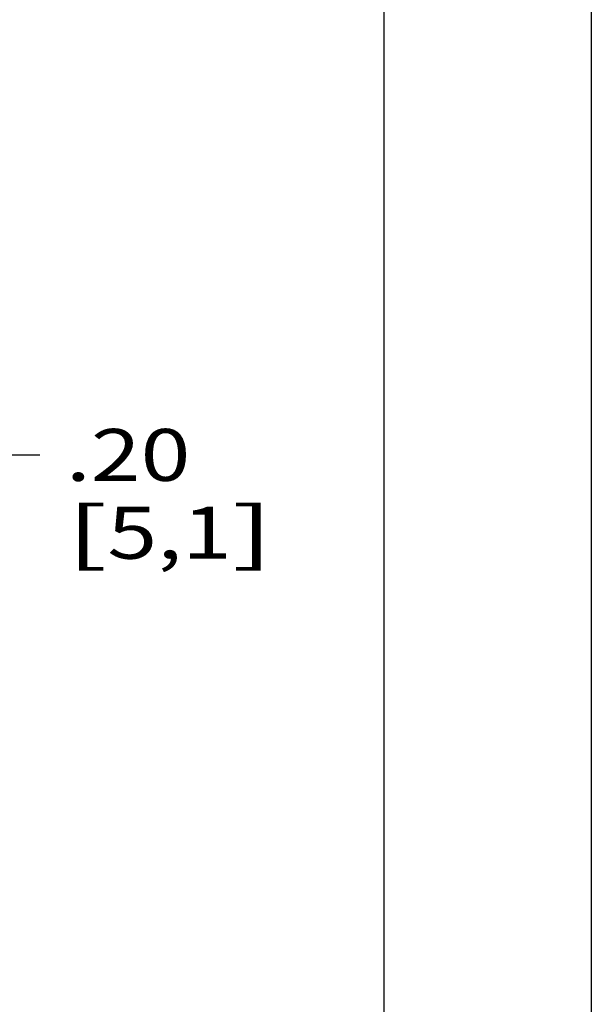
# Model space of a CAD drawing. Units: inches. Extents: x 0 to 17, y 0 to 11.
# Drawn here: x 15.6 to 17, y 7.3 to 9.7 of the extents above; entities that cross this region are included whole.
import ezdxf
from ezdxf.enums import TextEntityAlignment as Align

# ---------------------------------------------------------------- set-up
doc = ezdxf.new("R2010")
doc.units = ezdxf.units.IN
doc.header["$LTSCALE"] = 0.935
doc.header["$MEASUREMENT"] = 0
doc.layers.get('0').update_dxf_attribs({"linetype": 'CONTINUOUS'})
doc.styles.get("Standard").update_dxf_attribs({"font": 'bluprnt.ttf'})
doc.dimstyles.new('DIMSTYLE_2', dxfattribs={"dimtxt": 0.125, "dimasz": 0.09375, "dimexe": 0.125, "dimexo": 0.03125, "dimgap": 0.0625, "dimtad": 0, "dimtih": 1, "dimtoh": 1, "dimlfac": 4, "dimzin": 4, "dimdsep": 46, "dimtxsty": 'Standard', "dimblk": 'CLOSED', "dimblk1": 'CLOSED', "dimblk2": 'CLOSED', "dimcen": 0.09, "dimadec": 3, "dimazin": 1, "dimtfac": 1, "dimtdec": 3, "dimtofl": 0, "dimtmove": 0, "dimatfit": 3, "dimldrblk": 'CLOSED', "dimfxl": 0, "dimtolj": 1, "dimtzin": 4, "dimarcsym": 0})

# ---------------------------------------------------------------- blocks, each defined once
blk = doc.blocks.new('_CLOSED')
at = {"color": 0, "linetype": 'ByBlock'}
for p, q in [((0, 0), (-1, 0.167)), ((-1, 0.167), (-1, -0.167)), ((-1, -0.167), (0, 0)), ((-1, 0), (0, 0))]:
    blk.add_line(p, q, dxfattribs=at)
blk = doc.blocks.new('*D10')
at = {"color": 7, "linetype": 'Continuous'}
for p, q in [((15.2353, 8.8492), (15.2353, 8.5473)), ((15.2853, 8.8492), (15.2853, 8.5473)), ((15.2353, 8.6723), (15.0478, 8.6723)), ((15.2853, 8.6723), (15.6715, 8.6723))]:
    blk.add_line(p, q, dxfattribs=at)
at = {"color": 7, "linetype": 'Continuous', "xscale": 0.09375, "yscale": 0.09375, "zscale": 0.09375}
blk.add_blockref('_CLOSED', (15.2353, 8.6723), dxfattribs=at)
at = {"color": 7, "linetype": 'Continuous', "xscale": 0.09375, "yscale": 0.09375, "zscale": 0.09375, "rotation": 180}
blk.add_blockref('_CLOSED', (15.2853, 8.6723), dxfattribs=at)
at = {"color": 7, "linetype": 'Continuous'}
for s, p, p2 in [('.20', (15.734, 8.6098), (16.034, 8.6098)), ('[', (15.734, 8.4223), (15.834, 8.4223)), ('5,1', (15.834, 8.4223), (16.134, 8.4223)), (']', (16.134, 8.4223), (16.234, 8.4223))]:
    blk.add_text(s, height=0.125, dxfattribs=at).set_placement(p, p2, align=Align.FIT)

msp = doc.modelspace()

# ---------------------------------------------------------------- linework, layer by layer
at = {"color": 7, "linetype": 'Continuous'}
for p, q in [((17, 11), (17, 0)), ((16.5, 10.5), (16.5, 0.5))]:
    msp.add_line(p, q, dxfattribs=at)

# ---------------------------------------------------------------- dimensions: what is measured, and where the dimension line sits
dim = msp.add_linear_dim(base=(15.2353, 8.6723), p1=(15.2853, 8.8805), p2=(15.2353, 8.8805), angle=180, text='<>\\P[]', dimstyle='DIMSTYLE_2', dxfattribs=at)
dim.commit()
dim.dimension.update_dxf_attribs({"geometry": '*D10', "text_midpoint": (15.984, 8.5785), "dimtype": 160})

doc.saveas('drawing.dxf')
